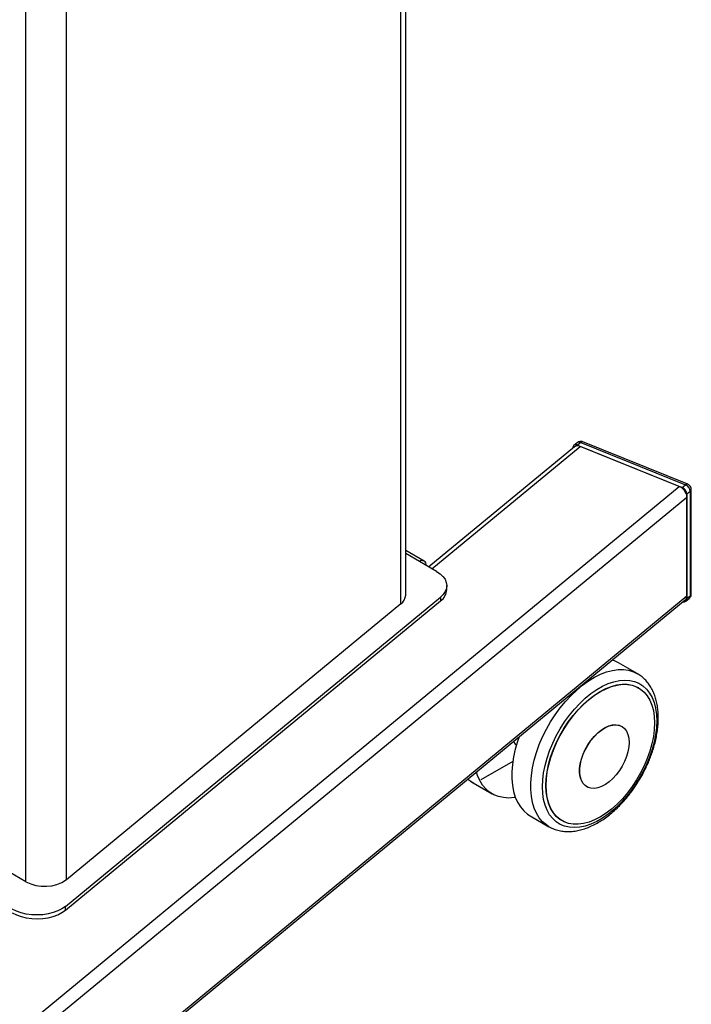
# Model space of a CAD drawing. Units: millimetres. Extents: x 15 to 202, y 14 to 256.
# Drawn here: x 74 to 88, y 189 to 210 of the extents above; entities that cross this region are included whole.
import ezdxf

# ---------------------------------------------------------------- set-up
doc = ezdxf.new("R2010")
doc.units = ezdxf.units.MM

msp = doc.modelspace()

# ---------------------------------------------------------------- linework, layer by layer
at = {"color": 7, "linetype": 'Continuous', "lineweight": 30}
for p, q in [((82.348, 197.682), (82.348, 218.504)), ((82.244, 197.492), (82.244, 218.314)), ((74.174, 191.517), (74.174, 212.339)), ((75.051, 191.561), (75.051, 212.383)), ((85.977, 200.871), (82.844, 198.289)), ((85.94, 200.841), (85.94, 200.845)), ((86.035, 200.959), (85.963, 200.9)), ((86.114, 200.964), (86.043, 200.905)), ((86.043, 200.905), (88.295, 199.995)), ((88.234, 200.02), (86.104, 200.88)), ((86.114, 200.964), (88.367, 200.054)), ((88.414, 200.068), (86.161, 200.978)), ((67.298, 182.759), (88.234, 200.02)), ((88.295, 199.995), (88.367, 200.054)), ((88.492, 197.706), (88.492, 199.952)), ((67.462, 182.53), (88.398, 199.79)), ((88.469, 199.91), (88.398, 199.851)), ((88.398, 199.851), (88.398, 197.606)), ((88.398, 197.667), (88.398, 199.79)), ((88.469, 199.91), (88.469, 197.665)), ((82.744, 198.414), (82.348, 198.642)), ((83.012, 198.192), (82.644, 198.404)), ((83.232, 197.804), (83.232, 197.885)), ((67.462, 180.407), (88.398, 197.667)), ((75.03, 190.987), (83.096, 197.637)), ((83.096, 197.637), (83.096, 197.555)), ((88.375, 197.551), (88.447, 197.61)), ((88.398, 197.606), (88.469, 197.665)), ((67.462, 180.349), (88.361, 197.579)), ((75.03, 190.905), (83.096, 197.555)), ((82.244, 197.492), (75.051, 191.561)), ((87.33, 195.992), (86.923, 196.228)), ((87.36, 195.687), (87.356, 195.689)), ((86.998, 194.857), (86.994, 194.859)), ((84.652, 194.106), (83.961, 193.706)), ((83.802, 193.641), (84.21, 193.406)), ((86.244, 193.56), (86.248, 193.558)), ((74.174, 191.517), (71.635, 192.982)), ((85.023, 192.937), (85.43, 192.701)), ((85.706, 192.831), (85.71, 192.829)), ((85.436, 192.698), (85.43, 192.701)), ((75.03, 190.905), (75.03, 190.987))]:
    msp.add_line(p, q, dxfattribs=at)
at = {"color": 8, "linetype": 'Continuous', "lineweight": 30}
for p, q in [((82.912, 198.249), (86.104, 200.88)), ((82.644, 198.404), (82.348, 198.575))]:
    msp.add_line(p, q, dxfattribs=at)
at = {"color": 7, "linetype": 'Continuous', "lineweight": 30, "flags": 128}
for points in [[(83.012, 198.192), (83.088, 198.141), (83.149, 198.083), (83.194, 198.022), (83.222, 197.956), (83.232, 197.89), (83.224, 197.823), (83.198, 197.757), (83.155, 197.695), (83.096, 197.637)], [(86.923, 196.228), (86.839, 196.268), (86.792, 196.285)], [(85.29, 193.557), (85.296, 193.705), (85.315, 193.858), (85.347, 194.015), (85.39, 194.175), (85.445, 194.335), (85.51, 194.495), (85.587, 194.653), (85.672, 194.807), (85.767, 194.955), (85.869, 195.096), (85.978, 195.229), (86.092, 195.351), (86.211, 195.463), (86.333, 195.562), (86.457, 195.648), (86.581, 195.72), (86.705, 195.777), (86.827, 195.819), (86.946, 195.844), (87.06, 195.854), (87.169, 195.847), (87.271, 195.823), (87.366, 195.784), (87.452, 195.73), (87.528, 195.66), (87.594, 195.576), (87.649, 195.479), (87.692, 195.369), (87.723, 195.248), (87.742, 195.116), (87.748, 194.976), (87.742, 194.829), (87.723, 194.676), (87.692, 194.519), (87.649, 194.359), (87.594, 194.198), (87.528, 194.038), (87.452, 193.881), (87.366, 193.727), (87.271, 193.579), (87.169, 193.438), (87.06, 193.305), (86.946, 193.182), (86.827, 193.071), (86.705, 192.971), (86.581, 192.885), (86.457, 192.813), (86.333, 192.756), (86.211, 192.715), (86.092, 192.689), (85.978, 192.68), (85.869, 192.687), (85.767, 192.71), (85.672, 192.749), (85.587, 192.804), (85.51, 192.874), (85.445, 192.958), (85.39, 193.055), (85.347, 193.165), (85.315, 193.286), (85.296, 193.417), (85.29, 193.557)], [(85.706, 192.831), (85.664, 192.858), (85.587, 192.923), (85.521, 193.003), (85.465, 193.097), (85.421, 193.203), (85.39, 193.321), (85.371, 193.449), (85.364, 193.586), (85.371, 193.731), (85.39, 193.881), (85.421, 194.036), (85.465, 194.193), (85.521, 194.35), (85.587, 194.507), (85.664, 194.661), (85.75, 194.811), (85.845, 194.954), (85.948, 195.09), (86.056, 195.217), (86.17, 195.333), (86.288, 195.438), (86.409, 195.53), (86.531, 195.607), (86.653, 195.67), (86.774, 195.718), (86.892, 195.75), (87.006, 195.765), (87.114, 195.764), (87.217, 195.746), (87.312, 195.712), (87.356, 195.689)], [(87.701, 194.931), (87.695, 194.787), (87.676, 194.637), (87.644, 194.482), (87.6, 194.325), (87.545, 194.168), (87.478, 194.011), (87.402, 193.857), (87.315, 193.707), (87.22, 193.564), (87.118, 193.428), (87.009, 193.301), (86.895, 193.185), (86.777, 193.08), (86.657, 192.988), (86.535, 192.911), (86.413, 192.848), (86.292, 192.8), (86.174, 192.768), (86.06, 192.753), (85.951, 192.754), (85.849, 192.772), (85.754, 192.806), (85.668, 192.856), (85.591, 192.921), (85.524, 193.001), (85.469, 193.095), (85.425, 193.201), (85.393, 193.319), (85.374, 193.447), (85.368, 193.584), (85.374, 193.729), (85.393, 193.879), (85.425, 194.034), (85.469, 194.191), (85.524, 194.348), (85.591, 194.505), (85.668, 194.659), (85.754, 194.808), (85.849, 194.952), (85.951, 195.088), (86.06, 195.215), (86.174, 195.331), (86.292, 195.436), (86.413, 195.527), (86.535, 195.605), (86.657, 195.668), (86.777, 195.716), (86.895, 195.747), (87.009, 195.763), (87.118, 195.762), (87.22, 195.744), (87.315, 195.71), (87.402, 195.66), (87.478, 195.595), (87.545, 195.515), (87.6, 195.421), (87.644, 195.315), (87.676, 195.197), (87.695, 195.069), (87.701, 194.931)], [(86.244, 193.56), (86.21, 193.583), (86.163, 193.633), (86.127, 193.696), (86.103, 193.771), (86.09, 193.857), (86.09, 193.951), (86.103, 194.051), (86.127, 194.154), (86.163, 194.259), (86.21, 194.363), (86.266, 194.463), (86.331, 194.557), (86.402, 194.643), (86.479, 194.719), (86.558, 194.782), (86.639, 194.833), (86.72, 194.869), (86.798, 194.889), (86.872, 194.893), (86.941, 194.882), (86.994, 194.859)], [(87.153, 194.513), (87.147, 194.416), (87.128, 194.314), (87.098, 194.21), (87.056, 194.105), (87.005, 194.003), (86.944, 193.906), (86.876, 193.815), (86.802, 193.734), (86.724, 193.664), (86.643, 193.607), (86.562, 193.564), (86.482, 193.535), (86.406, 193.523), (86.334, 193.527), (86.27, 193.546), (86.214, 193.581), (86.167, 193.631), (86.131, 193.694), (86.106, 193.769), (86.094, 193.855), (86.094, 193.949), (86.106, 194.049), (86.131, 194.152), (86.167, 194.257), (86.214, 194.361), (86.27, 194.461), (86.334, 194.555), (86.406, 194.641), (86.482, 194.716), (86.562, 194.78), (86.643, 194.831), (86.724, 194.867), (86.802, 194.887), (86.876, 194.891), (86.944, 194.88), (87.005, 194.852), (87.056, 194.81), (87.098, 194.753), (87.128, 194.684), (87.147, 194.603), (87.153, 194.513)], [(84.79, 194.634), (84.754, 194.533), (84.705, 194.366), (84.668, 194.2), (84.643, 194.039), (84.631, 193.883), (84.631, 193.733), (84.643, 193.591), (84.668, 193.458), (84.705, 193.336), (84.754, 193.225), (84.815, 193.127), (84.886, 193.043), (84.967, 192.973), (85.023, 192.937)], [(84.669, 194.535), (84.704, 194.476), (84.728, 194.447)], [(84.708, 193.33), (84.683, 193.326), (84.564, 193.317), (84.451, 193.325), (84.344, 193.348), (84.245, 193.387), (84.154, 193.442), (84.073, 193.512), (84.002, 193.597), (83.941, 193.695), (83.892, 193.805), (83.869, 193.875)], [(83.688, 193.726), (83.746, 193.678), (83.802, 193.641)], [(75.03, 190.987), (74.954, 190.934), (74.865, 190.888), (74.764, 190.852), (74.655, 190.825), (74.54, 190.808), (74.421, 190.802), (74.303, 190.807), (74.187, 190.822), (74.077, 190.849), (73.975, 190.884), (73.885, 190.929)], [(73.885, 190.847), (73.975, 190.803), (74.077, 190.767), (74.187, 190.741), (74.303, 190.725), (74.421, 190.72), (74.54, 190.726), (74.655, 190.743), (74.764, 190.77), (74.865, 190.807), (74.954, 190.852), (75.03, 190.905)]]:
    msp.add_lwpolyline(points, dxfattribs=at)
at = {"color": 8, "linetype": 'Continuous', "lineweight": 30, "flags": 128}
msp.add_lwpolyline([(85.43, 192.701), (85.375, 192.738), (85.293, 192.808), (85.222, 192.892), (85.162, 192.99), (85.113, 193.1), (85.076, 193.223), (85.051, 193.355), (85.038, 193.497), (85.038, 193.647), (85.051, 193.804), (85.076, 193.965), (85.113, 194.13), (85.162, 194.297), (85.222, 194.465), (85.293, 194.631), (85.375, 194.795), (85.465, 194.955), (85.565, 195.109), (85.671, 195.256), (85.785, 195.394), (85.904, 195.523), (86.027, 195.64), (86.154, 195.746), (86.283, 195.838), (86.413, 195.917), (86.542, 195.981), (86.67, 196.029), (86.796, 196.062), (86.917, 196.079), (87.033, 196.08), (87.144, 196.064), (87.247, 196.033), (87.332, 195.991)], dxfattribs=at)
at = {"color": 8, "linetype": 'Continuous', "lineweight": 30}
for centre, radius, start, end in [((86.149, 200.932), 0.0473, 75.348, 137.5315), ((86.079, 200.895), 0.0778, 63.2042, 124.8816), ((88.402, 200.022), 0.0473, 75.3639, 137.5252), ((88.439, 199.954), 0.0531, 305.0114, 357.733), ((88.401, 197.661), 0.0684, 311.5932, 3.2778), ((88.439, 197.708), 0.0532, 305.025, 357.6896)]:
    msp.add_arc(centre, radius, start, end, dxfattribs=at)
at = {"color": 7, "linetype": 'Continuous', "lineweight": 30}
for centre, radius, start, end in [((86.008, 200.847), 0.0676, 58.9895, 182.3125), ((86.048, 200.772), 0.122, 62.4833, 125.6024), ((88.129, 199.772), 0.269, 3.9041, 67.131), ((88.23, 199.84), 0.168, 3.9039, 67.131), ((88.302, 199.899), 0.168, 3.9034, 67.1323), ((82.699, 198.336), 0.0873, 350.7852, 129.2035), ((82.904, 197.822), 0.329, 305.8588, 356.857), ((82.1, 197.694), 0.248, 305.4555, 357.2601), ((88.333, 197.602), 0.0651, 252.5403, 3.7298), ((88.289, 197.661), 0.109, 311.5927, 3.2788), ((74.576, 192.267), 0.85, 241.786, 303.9966)]:
    msp.add_arc(centre, radius, start, end, dxfattribs=at)
for points, knots in [([(86.114, 200.987), (86.099, 200.986), (86.076, 200.983), (86.05, 200.971), (86.04, 200.962), (86.036, 200.958)], [0, 0, 0, 0, 0.543196, 0.785896, 1, 1, 1, 1]), ([(86.161, 200.978), (86.151, 200.981), (86.136, 200.987), (86.12, 200.987), (86.114, 200.987)], [0, 0, 0, 0, 0.640038, 1, 1, 1, 1]), ([(88.49, 199.952), (88.49, 199.962), (88.49, 199.988), (88.471, 200.025), (88.443, 200.052), (88.423, 200.065), (88.414, 200.067), (88.414, 200.068)], [0, 0, 0, 0, 0.213655, 0.525568, 0.804099, 0.993218, 1, 1, 1, 1]), ([(88.446, 197.611), (88.45, 197.614), (88.465, 197.625), (88.482, 197.654), (88.493, 197.684), (88.491, 197.702), (88.49, 197.706)], [0, 0, 0, 0, 0.154648, 0.506798, 0.887559, 1, 1, 1, 1]), ([(87.404, 193.756), (87.432, 193.808), (87.472, 193.88), (87.526, 193.989), (87.569, 194.083), (87.615, 194.197), (87.657, 194.316), (87.696, 194.441), (87.728, 194.569), (87.754, 194.699), (87.772, 194.828), (87.782, 194.957), (87.783, 195.084), (87.776, 195.207), (87.759, 195.327), (87.733, 195.441), (87.697, 195.55), (87.651, 195.652), (87.595, 195.746), (87.53, 195.831), (87.454, 195.906), (87.387, 195.96), (87.344, 195.983), (87.332, 195.989)], [0, 0, 0, 0, 0.060525, 0.085137, 0.125896, 0.168083, 0.213196, 0.260111, 0.30838, 0.357659, 0.40771, 0.458368, 0.509513, 0.561056, 0.612904, 0.664964, 0.717152, 0.769391, 0.821648, 0.873973, 0.926545, 0.979691, 1, 1, 1, 1]), ([(83.686, 193.724), (83.711, 193.703), (83.748, 193.672), (83.79, 193.65), (83.803, 193.643)], [0, 0, 0, 0, 0.691921, 1, 1, 1, 1]), ([(85.438, 192.699), (85.455, 192.69), (85.503, 192.661), (85.594, 192.628), (85.704, 192.603), (85.818, 192.593), (85.932, 192.597), (86.049, 192.614), (86.168, 192.645), (86.288, 192.688), (86.408, 192.744), (86.527, 192.811), (86.644, 192.889), (86.757, 192.977), (86.867, 193.073), (86.972, 193.177), (87.071, 193.285), (87.158, 193.391), (87.231, 193.488), (87.294, 193.58), (87.35, 193.666), (87.386, 193.727), (87.404, 193.756)], [0, 0, 0, 0, 0.028653, 0.08458, 0.142602, 0.196042, 0.25031, 0.305309, 0.360832, 0.416634, 0.472495, 0.528236, 0.583709, 0.638823, 0.693446, 0.747333, 0.799929, 0.849691, 0.893355, 0.926764, 0.96494, 1, 1, 1, 1])]:
    msp.add_open_spline(points, degree=3, knots=knots, dxfattribs=at)

doc.saveas('drawing.dxf')
